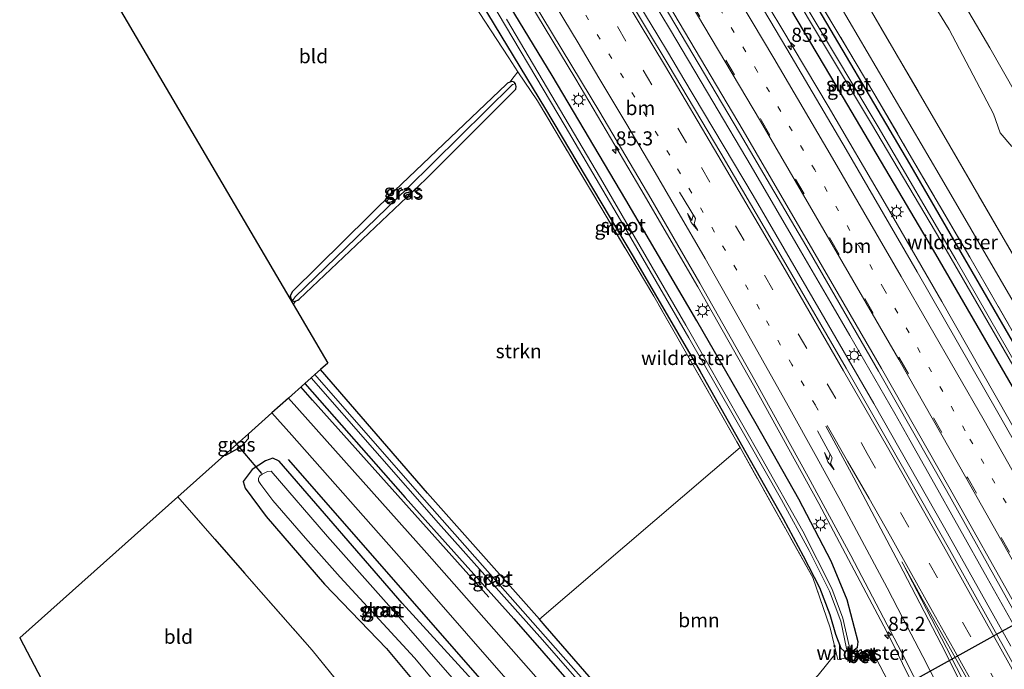
# Model space of a CAD drawing. Units: metres. Extents: x 182431 to 190007, y 409396 to 412501.
# Drawn here: x 189261 to 189435, y 412033 to 412148 of the extents above; entities that cross this region are included whole.
import ezdxf
from ezdxf.enums import TextEntityAlignment as Align

# ---------------------------------------------------------------- set-up
doc = ezdxf.new("R2010")
doc.units = ezdxf.units.M
for name, pattern in [('IE-TERREINAFSCHEIDING', [10, 8, -2]), ('VW-1-3_STREEP', [4, 1, -3]), ('VW-3-9_STREEP', [12, 3, -9])]:
    doc.linetypes.add(name, pattern=pattern)
doc.layers.get('0').update_dxf_attribs({"lineweight": 25})
for name, color, linetype, lineweight in [('B-ME-AM-KILOMETR-S-B1', 7, 'Continuous', 18), ('B-ME-BV-GELEIDECONSTRUCTIE-GELEIDERAIL-L-B1', 213, 'BV-GELEIDERAIL', 18), ('B-ME-GR-BOMENRIJ-L-B1', 10, 'Continuous', 25), ('B-ME-GR-BOOM-GV-B6', 93, 'Continuous', 18), ('B-ME-GR-STRUIKEN-GV-B6', 93, 'Continuous', 18), ('B-ME-GW-INSTEEKWATERGANG-L-B1', 10, 'Continuous', 25), ('B-ME-GW-KRUINLIJN-L-B1', 93, 'Continuous', 18), ('B-ME-GW-TEENLIJN-L-B1', 93, 'Continuous', 18), ('B-ME-GW-WATERGANG-GREPPEL-L-B1', 10, 'Continuous', 25), ('B-ME-IE-GRASLAND-GV-B6', 93, 'Continuous', 18), ('B-ME-IE-GRONDWERKLIJN-GROND_INGERICHT-GV-B6', 253, 'Continuous', 18), ('B-ME-IE-HULPGEOMETRIE-L-B1', 53, 'Continuous', 18), ('B-ME-IE-MEUBILAIR_WEGMEUBILAIR-LICHTMAST-S-B1', 8, 'Continuous', 18), ('B-ME-IE-TERREINAFSCHEIDING-RASTERHEKWERK-L-B1', 8, 'IE-TERREINAFSCHEIDING', 18), ('B-ME-KG-KADASTRAAL-OPNAMEDTMGRENS-L-B1', 10, 'Continuous', 25), ('B-ME-KW-DUIKER-L-B1', 10, 'Continuous', 25), ('B-ME-OG-WATER-GV-B6', 153, 'Continuous', 18), ('B-ME-VH-VERH_SOORT-BETON-OVERIG-GV-B6', 8, 'IE-TERREINAFSCHEIDING-NATUURLIJK-HOUTWAL', 18), ('B-ME-VH-VERH_SOORT-BITUMEN-GV-B6', 8, 'IE-TERREINAFSCHEIDING-NATUURLIJK-HOUTWAL', 18), ('B-ME-VW-MARKERING-13STREEP-045-L-B1', 255, 'VW-1-3_STREEP', 18), ('B-ME-VW-MARKERING-39STREEP-015-L-B1', 255, 'VW-3-9_STREEP', 18), ('B-ME-VW-MARKERING-PIJLRE750-S-B1', 7, 'Continuous', 18), ('B-ME-VW-MARKERING-STREEP-015-L-B1', 7, 'Continuous', 18), ('B-ME-VW-MARKERING-VLAKMARK-GV-B6', 7, 'Continuous', 18)]:
    doc.layers.add(name, color=color, linetype=linetype, lineweight=lineweight)
doc.styles.add('NLCS-ISO', font='NLCS-ISO.TTF')
doc.linetypes.add('BV-GELEIDERAIL', pattern='A,10,-3,[108,NLCS.SHX,S=1,R=0,X=0,Y=0],-3', length=16)
doc.linetypes.add('IE-TERREINAFSCHEIDING-NATUURLIJK-HOUTWAL', pattern='A,7,-1.5,[67,NLCS.SHX,S=0.75,R=45,X=0,Y=0],-1.5,7,-1.5,[70,NLCS.SHX,S=0.75,R=0,X=0,Y=0],-1.5', length=20)

# ---------------------------------------------------------------- blocks, each defined once
blk = doc.blocks.new('hecto')
for p, q in [((0, 0.625), (-0.625, 0)), ((0, -0.625), (0, 0.625)), ((-0.625, 0), (0.625, 0)), ((0.625, 0), (0, -0.625))]:
    blk.add_line(p, q)
blk = doc.blocks.new('lantaarnpaal')
for p, q in [((-0.75, 0), (-1.25, 0)), ((-0.88, 0.88), (-0.53, 0.53)), ((0, 0.75), (0, 1.25)), ((0.53, 0.53), (0.88, 0.88)), ((0.75, 0), (1.25, 0)), ((-0.53, -0.53), (-0.88, -0.88)), ((0, -0.75), (0, -1.25)), ((0.53, -0.53), (0.88, -0.88))]:
    blk.add_line(p, q)
blk.add_circle((0, 0), 0.75)
blk = doc.blocks.new('pijlr')
for p, q in [((0, 0, 0.1), (5.45, 0, 0.1)), ((5.45, -0.75, 0.1), (4.7, 0, 0.1)), ((6.2, -0.75, 0.1), (5.45, 0, 0.1)), ((4, -0.75, 0.1), (5.45, -0.75, 0.1)), ((5.7, -1.05, 0.1), (4, -0.75, 0.1)), ((7.5, -0.75, 0.1), (5.7, -1.05, 0.1)), ((7.5, -0.75, 0.1), (6.2, -0.75, 0.1))]:
    blk.add_line(p, q)

msp = doc.modelspace()

# ---------------------------------------------------------------- linework, layer by layer
at = {"layer": 'B-ME-BV-GELEIDECONSTRUCTIE-GELEIDERAIL-L-B1'}
for p, q in [((189364.56, 412159.99, 12.73), (189373.53, 412145.1, 12.74)), ((189368.4, 412158.31, 12.83), (189375.92, 412145.78, 12.84)), ((189373.53, 412145.1, 12.74), (189375.57, 412141.72, 12.75)), ((189375.92, 412145.78, 12.84), (189377.99, 412142.31, 12.84)), ((189390.23, 412121.65, 12.86), (189398.98, 412106.68, 12.85)), ((189398.98, 412106.68, 12.85), (189404.33, 412097.46, 12.86)), ((189402.64, 412095.78, 12.81), (189411.93, 412079.62, 12.83)), ((189415.66, 412077.83, 12.87), (189418.31, 412073.16, 12.88)), ((189418.31, 412073.16, 12.88), (189422.25, 412066.22, 12.89)), ((189422.25, 412066.22, 12.89), (189432.02, 412048.77, 12.9)), ((189432.02, 412048.77, 12.9), (189439.83, 412034.79, 12.89)), ((189413.7, 412040.19, 12.52), (189415.32, 412037.12, 12.52))]:
    msp.add_line(p, q, dxfattribs=at)
for points in [[(189372.37, 412184.67, 12.5), (189375.03, 412180.33, 12.5), (189385.35, 412163.25, 12.52), (189395.65, 412146.07, 12.52), (189403.84, 412132.3, 12.52), (189413.95, 412115.04, 12.52), (189423.97, 412097.71, 12.54), (189435.89, 412076.87, 12.55), (189445.72, 412059.43, 12.56), (189457.43, 412038.47, 12.56), (189467.2, 412021.02, 12.59), (189477.05, 412003.59, 12.59), (189484.99, 411989.69, 12.58)], [(189331.75, 412182.32, 12.49), (189337.61, 412172.52, 12.49), (189348.15, 412155.39, 12.49), (189359.17, 412137.1, 12.48), (189370.68, 412117.59, 12.48), (189380.79, 412100.32, 12.5), (189390.64, 412082.9, 12.52), (189402.22, 412061.93, 12.55), (189413.7, 412040.19, 12.52)], [(189375.57, 412141.72, 12.75), (189378.29, 412137.12, 12.76), (189390.55, 412116.5, 12.81), (189402.64, 412095.78, 12.81)], [(189377.99, 412142.31, 12.84), (189383.43, 412133.12, 12.84), (189390.23, 412121.65, 12.86)], [(189404.33, 412097.46, 12.86), (189407.69, 412091.68, 12.87), (189415.66, 412077.83, 12.87)], [(189411.93, 412079.62, 12.83), (189424.46, 412057.61, 12.83), (189436.19, 412036.66, 12.84)], [(189415.32, 412037.12, 12.52), (189417.01, 412033.55, 12.49), (189418.81, 412029.96, 12.35), (189420.67, 412026.43, 12.21), (189422.43, 412022.83, 12.02), (189424.2, 412019.28, 11.82), (189425.38, 412016.87, 11.67), (189426.28, 412015.05, 11.56)]]:
    msp.add_polyline3d(points, dxfattribs=at)
at = {"layer": 'B-ME-GR-BOMENRIJ-L-B1'}
msp.add_line((189308.2, 412069.73, 11.44), (189344.72, 412027.98, 11.2), dxfattribs=at)
msp.add_polyline3d([(189343.75, 412045.3, 11.36), (189312.54, 412080.2, 11.4), (189310.47, 412082.56, 11.4)], dxfattribs=at)
at = {"layer": 'B-ME-GR-BOOM-GV-B6'}
for points in [[(189497.46, 412027.34, 11.32), (189472.5, 412053.91, 11.25), (189463.17, 412063.84, 11.19), (189458.42, 412066.93, 11.23), (189455.15, 412068.52, 11.25), (189451.68, 412072.98, 11.25), (189439.96, 412092.01, 11.26), (189423.5, 412120.21, 11.19), (189405.97, 412150.09, 11.16), (189390.29, 412176.8, 11.19), (189378.7, 412196.05, 11.21), (189369.29, 412211.22, 11.24), (189373.29, 412213.75, 11.24)], [(189373.29, 412213.75, 11.24), (189379.21, 412204.85, 11.29), (189387.69, 412190.16, 11.29), (189397.57, 412172.95, 11.32), (189410.73, 412150.52, 11.31), (189425.4, 412125.28, 11.28), (189440.39, 412099.43, 11.28), (189447.44, 412087.4, 11.25), (189459.19, 412074.78, 11.25), (189475.75, 412057.52, 11.35), (189491.56, 412040.8, 11.4), (189513.94, 412017.32, 11.42)], [(189405.3, 412035.43, 11.03), (189402.09, 412031.49, 11.12), (189397.4, 412026.72, 11.1), (189385.22, 412015.45, 11.07), (189380.5, 412012.38, 11.15), (189377.3, 412012.79, 11.01), (189377.15, 412013.25, 11.01), (189353.76, 412040.22, 11.12), (189352.7, 412041.41, 11.13), (189388.27, 412071.81, 11.13), (189401.12, 412048.82, 11.03), (189404.24, 412039.86, 11.02), (189405.3, 412035.43, 11.03)]]:
    msp.add_polyline3d(points, dxfattribs=at)
at = {"layer": 'B-ME-GR-STRUIKEN-GV-B6'}
msp.add_polyline3d([(189388.27, 412071.81, 11.13), (189352.7, 412041.41, 11.13), (189332.89, 412063.77, 11.18), (189313.93, 412085.66, 11.17), (189315.21, 412086.79, 11.2), (189309.1, 412097.2, 10.97), (189309.64, 412097.79, 10.97), (189309.89, 412097.92, 10.97), (189310.16, 412098.1, 10.97), (189332.57, 412119.4, 10.97), (189348.52, 412135.32, 10.97), (189348.59, 412135.82, 10.97), (189348.46, 412136.27, 10.96), (189348.22, 412136.59, 10.96), (189347.96, 412136.67, 10.94), (189347.48, 412136.58, 10.93), (189348.26, 412137.57, 11.09), (189348.91, 412138.4, 11.08), (189352.36, 412133.24, 11.12), (189372.99, 412098.65, 11.05), (189387.68, 412072.86, 11.13), (189388.27, 412071.81, 11.13)], dxfattribs=at)
at = {"layer": 'B-ME-GW-INSTEEKWATERGANG-L-B1'}
for points in [[(189361.83, 412207.69, 11.42), (189374.98, 412186.38, 11.44), (189391.38, 412159.32, 11.42), (189406.51, 412133.76, 11.41), (189422.87, 412106.1, 11.36), (189438.81, 412078.57, 11.36), (189448.82, 412061.59, 11.4), (189449.67, 412061.2, 11.4), (189450.74, 412061.39, 11.38), (189452.01, 412062.12, 11.32), (189452.29, 412063.24, 11.27), (189451.91, 412064.21, 11.23), (189442.98, 412079.44, 11.22), (189418.35, 412122.07, 11.23), (189399.4, 412154.27, 11.15), (189384.88, 412178.73, 11.23), (189370.9, 412201.7, 11.32), (189365.5, 412209.84, 11.43)], [(189340.16, 412154.35, 11.16), (189353.79, 412131.79, 11.13), (189369.29, 412105.68, 11.04), (189381.21, 412085.29, 11.12), (189389.29, 412070.96, 11.14), (189395.88, 412059.28, 11.14), (189399.46, 412052.64, 11.16), (189402.31, 412047.05, 11.16), (189404.17, 412042.25, 11.14), (189405.15, 412038.75, 11.11), (189406.1, 412036.28, 11.11), (189406.64, 412035.82, 11.11), (189407.04, 412035.72, 11.11), (189408.39, 412035.92, 11.17), (189409.08, 412036.47, 11.33), (189409.17, 412037.39, 11.41), (189407.24, 412044.86, 11.38), (189404.41, 412051.69, 11.33), (189398.69, 412062.66, 11.35), (189391.12, 412076, 11.34), (189380.57, 412094.3, 11.4), (189368, 412115.69, 11.38), (189355, 412137.76, 11.33), (189341.75, 412159.55, 11.34)], [(189308.96, 412099.45, 10.98), (189308.55, 412098.68, 10.98), (189308.74, 412098.12, 10.98), (189308.95, 412097.84, 10.98), (189309.26, 412097.7, 10.98), (189309.64, 412097.79, 10.97), (189309.89, 412097.92, 10.97), (189310.16, 412098.1, 10.97), (189332.57, 412119.4, 10.97), (189348.52, 412135.32, 10.97), (189348.59, 412135.82, 10.97), (189348.46, 412136.27, 10.96), (189348.22, 412136.59, 10.96), (189347.96, 412136.67, 10.94), (189347.48, 412136.58, 10.93), (189347.08, 412136.39, 10.93), (189346.82, 412136.16, 10.94), (189327.08, 412117.39, 10.94), (189308.96, 412099.45, 10.98)], [(189311.14, 412083.16, 11.4), (189328.93, 412062.99, 11.44), (189348.16, 412041.45, 11.38), (189364.12, 412023.25, 11.3), (189374.38, 412011.64, 11.42), (189375.92, 412011.16, 11.33), (189377.08, 412011.78, 11.15), (189377.3, 412012.79, 11.01), (189377.15, 412013.25, 11.01), (189353.76, 412040.22, 11.12), (189352.7, 412041.41, 11.13), (189332.89, 412063.77, 11.18), (189313.93, 412085.66, 11.17)], [(189296.92, 412070.47, 11.34), (189297.15, 412070.46, 11.36), (189299.82, 412071.94, 11.42), (189301.16, 412073.43, 11.37), (189301.16, 412074.25, 11.37)], [(189340.2, 412018.13, 10.69), (189342.54, 412016.3, 10.69), (189344.25, 412016.71, 10.67), (189345.79, 412017.55, 10.49), (189348.18, 412019.36, 10.74), (189348.65, 412020.78, 11.06), (189342.04, 412029.31, 11.12), (189328.38, 412044.26, 11.11), (189306.61, 412069.43, 11.44), (189305.5, 412069.93, 11.42), (189304.19, 412069.48, 11.21), (189301.85, 412067.93, 11.19), (189300.22, 412065.83, 11.05), (189300.58, 412064.61, 11), (189304.3, 412059.61, 10.96), (189314.67, 412047.6, 10.74), (189325.61, 412036.25, 10.62), (189332.99, 412027.37, 10.65), (189340.2, 412018.13, 10.69)]]:
    msp.add_polyline3d(points, dxfattribs=at)
at = {"layer": 'B-ME-GW-KRUINLIJN-L-B1'}
msp.add_polyline3d([(189437.08, 412134.57, 12.87), (189432.48, 412142.65, 12.92), (189426.4, 412153.04, 12.92)], dxfattribs=at)
at = {"layer": 'B-ME-GW-TEENLIJN-L-B1'}
msp.add_polyline3d([(189423.26, 412149.15, 11.41), (189425.3, 412145.91, 11.42), (189433.12, 412130.97, 11.42), (189434.33, 412127.61, 11.41), (189436.39, 412125.14, 11.42)], dxfattribs=at)
at = {"layer": 'B-ME-GW-WATERGANG-GREPPEL-L-B1'}
msp.add_polyline3d([(189347.93, 412136.14, 10.65), (189329.26, 412117.75, 10.52), (189309.42, 412098.51, 10.53)], dxfattribs=at)
at = {"layer": 'B-ME-IE-GRASLAND-GV-B6'}
for points in [[(189467.82, 412031.74, 11.28), (189460.3, 412041.91, 11.37), (189453.42, 412051.73, 11.48), (189450.75, 412055.76, 11.54), (189451.04, 412055.95, 11.55), (189450.52, 412056.8, 11.54), (189450.24, 412056.63, 11.57), (189450.29, 412056.55, 11.57), (189450.25, 412056.52, 11.56), (189448.72, 412058.85, 11.44), (189453.74, 412062.33, 11.42), (189443.68, 412079.98, 11.27), (189437.59, 412090.57, 11.26), (189428.95, 412105.53, 11.31), (189418.64, 412123.18, 11.21), (189412.15, 412134.31, 11.25), (189407.33, 412142.37, 11.27), (189400.98, 412153.05, 11.24), (189394.37, 412164.2, 11.23), (189384.83, 412180.1, 11.35), (189373.94, 412198.01, 11.4), (189362.21, 412216.24, 11.32), (189369.29, 412211.22, 11.24)], [(189442.98, 412079.44, 11.22), (189418.35, 412122.07, 11.23), (189399.4, 412154.27, 11.15), (189384.88, 412178.73, 11.23), (189370.9, 412201.7, 11.32), (189365.5, 412209.84, 11.43), (189362.21, 412216.24, 11.32), (189373.94, 412198.01, 11.4), (189384.83, 412180.1, 11.35), (189394.37, 412164.2, 11.23), (189400.98, 412153.05, 11.24), (189407.33, 412142.37, 11.27), (189412.15, 412134.31, 11.25), (189418.64, 412123.18, 11.21), (189428.95, 412105.53, 11.31), (189437.59, 412090.57, 11.26)], [(189369.29, 412211.22, 11.24), (189378.7, 412196.05, 11.21), (189390.29, 412176.8, 11.19), (189405.97, 412150.09, 11.16), (189423.5, 412120.21, 11.19), (189439.96, 412092.01, 11.26), (189451.68, 412072.98, 11.25), (189455.15, 412068.52, 11.25), (189458.42, 412066.93, 11.23), (189463.17, 412063.84, 11.19), (189472.5, 412053.91, 11.25), (189497.46, 412027.34, 11.32)], [(189437.93, 412085.18, 10.25), (189426.48, 412105.13, 10.29), (189412.73, 412128.62, 10.3), (189396.71, 412155.48, 10.27), (189387.05, 412171.63, 10.26), (189373.02, 412194.67, 10.3), (189363.82, 412208.87, 10.49), (189365.5, 412209.84, 11.43)], [(189365.5, 412209.84, 11.43), (189370.9, 412201.7, 11.32), (189384.88, 412178.73, 11.23), (189399.4, 412154.27, 11.15), (189418.35, 412122.07, 11.23), (189442.98, 412079.44, 11.22)], [(189438.81, 412078.57, 11.36), (189422.87, 412106.1, 11.36), (189406.51, 412133.76, 11.41), (189391.38, 412159.32, 11.42), (189374.98, 412186.38, 11.44), (189361.83, 412207.69, 11.42), (189363.3, 412208.58, 10.47), (189371.42, 412195.94, 10.31), (189380.3, 412181.43, 10.3), (189390.14, 412165.12, 10.27), (189400.38, 412147.81, 10.29), (189411.54, 412129.18, 10.3), (189424.74, 412106.87, 10.33), (189436.58, 412086.41, 10.39)], [(189446.67, 412055.51, 11.88), (189433.92, 412078.05, 11.85), (189419.64, 412102.96, 11.84), (189407.07, 412124.66, 11.83), (189396.54, 412142.48, 11.83), (189387.17, 412158.34, 11.82), (189372.33, 412182.96, 11.81), (189362.84, 412198.58, 11.78), (189361.83, 412207.69, 11.42), (189374.98, 412186.38, 11.44), (189391.38, 412159.32, 11.42), (189406.51, 412133.76, 11.41), (189422.87, 412106.1, 11.36), (189438.81, 412078.57, 11.36)], [(189449.08, 412010.87, 12.2), (189436.42, 412033.9, 12.2), (189425.34, 412053.74, 12.19), (189414.87, 412072.23, 12.18), (189407.07, 412085.86, 12.18), (189396.37, 412104.32, 12.16), (189384.87, 412123.98, 12.17), (189375.51, 412139.69, 12.17), (189364, 412158.88, 12.16), (189352.46, 412177.9, 12.17), (189342.76, 412193.73, 12.12), (189351.9, 412187.87, 12.16)], [(189351.9, 412187.87, 12.16), (189363.04, 412169.53, 12.17), (189375.77, 412148.47, 12.19), (189388.17, 412127.59, 12.21), (189400.48, 412106.59, 12.22), (189412.75, 412085.37, 12.22), (189424.81, 412064.24, 12.26), (189436.59, 412043.2, 12.25), (189447.7, 412023.05, 12.25)], [(189332.9, 412181.61, 11.73), (189343.29, 412164.61, 11.74), (189353.33, 412147.96, 11.74), (189363.4, 412131.25, 11.76), (189372.42, 412115.95, 11.77), (189381.15, 412100.94, 11.77), (189390.84, 412083.81, 11.78), (189400.33, 412066.63, 11.8), (189407.88, 412052.68, 11.79), (189416.84, 412035.56, 11.76), (189425.49, 412018.57, 11.76)], [(189416.71, 412026.13, 11.45), (189411.9, 412035.36, 11.4), (189410.35, 412035.14, 11.4), (189410.31, 412035.37, 11.34), (189409.86, 412035.31, 11.33), (189409.3, 412035.21, 11.27), (189409.33, 412034.96, 11.31), (189405.57, 412034.27, 11.03), (189405.3, 412035.43, 11.03), (189404.24, 412039.86, 11.02), (189401.12, 412048.82, 11.03), (189388.27, 412071.81, 11.13), (189387.68, 412072.86, 11.13), (189372.99, 412098.65, 11.05), (189352.36, 412133.24, 11.12), (189348.91, 412138.4, 11.08), (189347.27, 412140.85, 11.05), (189335.92, 412158.35, 11.05)], [(189341.75, 412159.55, 11.34), (189355, 412137.76, 11.33), (189368, 412115.69, 11.38), (189380.57, 412094.3, 11.4), (189391.12, 412076, 11.34), (189398.69, 412062.66, 11.35), (189404.41, 412051.69, 11.33), (189407.24, 412044.86, 11.38), (189409.17, 412037.39, 11.41), (189409.08, 412036.47, 11.33), (189408.39, 412035.92, 11.17), (189407.04, 412035.72, 11.11), (189406.64, 412035.82, 11.11), (189406.1, 412036.28, 11.11), (189405.15, 412038.75, 11.11), (189404.17, 412042.25, 11.14), (189402.31, 412047.05, 11.16), (189399.46, 412052.64, 11.16), (189395.88, 412059.28, 11.14), (189389.29, 412070.96, 11.14), (189381.21, 412085.29, 11.12), (189369.29, 412105.68, 11.04), (189353.79, 412131.79, 11.13), (189340.16, 412154.35, 11.16)], [(189340.16, 412154.35, 11.16), (189353.79, 412131.79, 11.13), (189369.29, 412105.68, 11.04), (189381.21, 412085.29, 11.12), (189389.29, 412070.96, 11.14), (189395.88, 412059.28, 11.14), (189399.46, 412052.64, 11.16), (189402.31, 412047.05, 11.16), (189404.17, 412042.25, 11.14), (189405.15, 412038.75, 11.11), (189406.1, 412036.28, 11.11), (189406.64, 412035.82, 11.11), (189407.04, 412035.72, 11.11), (189408.39, 412035.92, 11.17), (189409.08, 412036.47, 11.33), (189409.17, 412037.39, 11.41), (189407.24, 412044.86, 11.38), (189404.41, 412051.69, 11.33), (189398.69, 412062.66, 11.35), (189391.12, 412076, 11.34), (189380.57, 412094.3, 11.4), (189368, 412115.69, 11.38), (189355, 412137.76, 11.33), (189341.75, 412159.55, 11.34)], [(189342.83, 412153.16, 10.4), (189357.3, 412128.77, 10.36), (189368.27, 412110.09, 10.37), (189379.2, 412091.24, 10.4), (189389.6, 412073.12, 10.42), (189395.61, 412062.55, 10.48), (189400.47, 412053.59, 10.42), (189404.1, 412046.35, 10.41), (189406.1, 412041.07, 10.41), (189407.08, 412036.23, 10.41), (189407.25, 412036.11, 10.41), (189407.39, 412036.13, 10.41), (189407.51, 412036.21, 10.41), (189407.59, 412036.32, 10.41), (189407.6, 412036.68, 10.41), (189406.47, 412041.57, 10.41), (189404.5, 412046.85, 10.39), (189399.4, 412057.01, 10.38), (189392.11, 412069.9, 10.37), (189378.66, 412093.5, 10.41), (189363.54, 412119.54, 10.39), (189346.86, 412147.7, 10.34)], [(189347.48, 412136.58, 10.93), (189347.96, 412136.67, 10.94), (189348.22, 412136.59, 10.96), (189348.46, 412136.27, 10.96), (189347.93, 412136.14, 10.65), (189329.26, 412117.75, 10.52), (189309.42, 412098.51, 10.53), (189308.95, 412097.84, 10.98), (189308.74, 412098.12, 10.98), (189308.55, 412098.68, 10.98), (189308.96, 412099.45, 10.98), (189327.08, 412117.39, 10.94), (189346.82, 412136.16, 10.94), (189347.08, 412136.39, 10.93), (189347.48, 412136.58, 10.93)], [(189309.64, 412097.79, 10.97), (189309.26, 412097.7, 10.98), (189308.95, 412097.84, 10.98), (189309.42, 412098.51, 10.53), (189329.26, 412117.75, 10.52), (189347.93, 412136.14, 10.65), (189348.46, 412136.27, 10.96), (189348.59, 412135.82, 10.97), (189348.52, 412135.32, 10.97), (189332.57, 412119.4, 10.97), (189310.16, 412098.1, 10.97), (189309.89, 412097.92, 10.97), (189309.64, 412097.79, 10.97)], [(189375.46, 412013.75, 10.18), (189354.7, 412037.31, 10.18), (189331.48, 412063.54, 10.18), (189312.93, 412084.76, 10.18), (189313.93, 412085.66, 11.17)], [(189313.93, 412085.66, 11.17), (189332.89, 412063.77, 11.18), (189352.7, 412041.41, 11.13), (189353.76, 412040.22, 11.12), (189377.15, 412013.25, 11.01)], [(189364.12, 412023.25, 11.3), (189348.16, 412041.45, 11.38), (189328.93, 412062.99, 11.44), (189311.14, 412083.16, 11.4), (189312.28, 412084.18, 10.18), (189334.85, 412058.42, 10.18), (189353.24, 412037.77, 10.18), (189375.12, 412012.74, 10.18)], [(189364.14, 412017.52, 11.51), (189350.79, 412032.66, 11.47), (189332.78, 412053.14, 11.51), (189308.27, 412080.59, 11.54), (189311.14, 412083.16, 11.4), (189328.93, 412062.99, 11.44), (189348.16, 412041.45, 11.38), (189364.12, 412023.25, 11.3)], [(189318.83, 412028.09, 10.7), (189312.46, 412035.94, 10.82), (189302.53, 412047.22, 10.84), (189288.68, 412063.12, 11.11), (189296.92, 412070.47, 11.34), (189297.15, 412070.46, 11.36), (189299.82, 412071.94, 11.42), (189301.16, 412073.43, 11.37), (189301.16, 412074.25, 11.37), (189305.33, 412077.98, 11.56)], [(189305.33, 412077.98, 11.56), (189308.87, 412074.02, 11.58), (189328.3, 412052.02, 11.58), (189351.32, 412025.73, 11.49)], [(189299.82, 412071.94, 11.42), (189297.15, 412070.46, 11.36), (189296.92, 412070.47, 11.34), (189301.16, 412074.25, 11.37), (189301.16, 412073.43, 11.37), (189299.82, 412071.94, 11.42)], [(189342.04, 412029.31, 11.12), (189328.38, 412044.26, 11.11), (189306.61, 412069.43, 11.44), (189305.5, 412069.93, 11.42), (189304.19, 412069.48, 11.21), (189301.85, 412067.93, 11.19), (189300.22, 412065.83, 11.05), (189300.58, 412064.61, 11), (189304.3, 412059.61, 10.96), (189314.67, 412047.6, 10.74), (189325.61, 412036.25, 10.62), (189332.99, 412027.37, 10.65)], [(189348.18, 412019.36, 10.74), (189345.79, 412017.55, 10.49), (189344.25, 412016.71, 10.67), (189342.54, 412016.3, 10.69), (189340.2, 412018.13, 10.69), (189332.99, 412027.37, 10.65), (189325.61, 412036.25, 10.62), (189314.67, 412047.6, 10.74), (189304.3, 412059.61, 10.96), (189300.58, 412064.61, 11), (189300.22, 412065.83, 11.05), (189301.85, 412067.93, 11.19), (189304.19, 412069.48, 11.21), (189305.5, 412069.93, 11.42), (189306.61, 412069.43, 11.44), (189328.38, 412044.26, 11.11), (189342.04, 412029.31, 11.12), (189348.65, 412020.78, 11.06), (189348.18, 412019.36, 10.74)], [(189338.11, 412030.05, 9.94), (189327.45, 412042.23, 9.94), (189315.15, 412056.08, 9.94), (189305.17, 412067.62, 9.94), (189304.57, 412067.59, 9.94), (189303.61, 412067.13, 9.94), (189303.19, 412066.82, 9.94), (189302.98, 412066.42, 9.94), (189302.95, 412065.95, 9.94), (189303.14, 412065.61, 9.94), (189303.36, 412065.25, 9.94), (189305.48, 412062.46, 9.94), (189311.3, 412055.79, 9.94), (189317.39, 412048.85, 9.94), (189330.6, 412034.59, 9.94)], [(189330.6, 412034.59, 9.94), (189336.6, 412027.36, 9.94)], [(189402.09, 412031.49, 11.12), (189405.3, 412035.43, 11.03), (189405.57, 412034.27, 11.03), (189409.33, 412034.96, 11.31), (189409.41, 412034.62, 11.3), (189410.4, 412034.72, 11.34), (189410.35, 412035.14, 11.4), (189411.9, 412035.36, 11.4), (189416.71, 412026.13, 11.45)]]:
    msp.add_polyline3d(points, dxfattribs=at)
at = {"layer": 'B-ME-IE-GRONDWERKLIJN-GROND_INGERICHT-GV-B6'}
for points in [[(189348.91, 412138.4, 11.08), (189348.26, 412137.57, 11.09), (189347.48, 412136.58, 10.93), (189347.08, 412136.39, 10.93), (189346.82, 412136.16, 10.94), (189327.08, 412117.39, 10.94), (189308.96, 412099.45, 10.98), (189308.55, 412098.68, 10.98), (189308.74, 412098.12, 10.98), (189308.95, 412097.84, 10.98), (189309.26, 412097.7, 10.98), (189309.64, 412097.79, 10.97), (189309.1, 412097.2, 10.97), (189276.15, 412153.33, 10.9), (189321.71, 412182.25, 11.04), (189335.92, 412158.35, 11.05), (189347.27, 412140.85, 11.05), (189348.91, 412138.4, 11.08)], [(189426.4, 412153.04, 12.92), (189432.48, 412142.65, 12.92), (189437.08, 412134.57, 12.87)], [(189437.08, 412134.57, 12.87), (189432.48, 412142.65, 12.92), (189426.4, 412153.04, 12.92)], [(189440.39, 412099.43, 11.28), (189425.4, 412125.28, 11.28), (189410.73, 412150.52, 11.31)], [(189436.39, 412125.14, 11.42), (189434.33, 412127.61, 11.41), (189433.12, 412130.97, 11.42), (189425.3, 412145.91, 11.42), (189423.26, 412149.15, 11.41)], [(189423.26, 412149.15, 11.41), (189425.3, 412145.91, 11.42), (189433.12, 412130.97, 11.42), (189434.33, 412127.61, 11.41), (189436.39, 412125.14, 11.42)], [(189288.68, 412063.12, 11.11), (189302.53, 412047.22, 10.84), (189312.46, 412035.94, 10.82), (189318.83, 412028.09, 10.7), (189302.72, 412026.2, 10.71), (189279.12, 412023.45, 10.72), (189268.92, 412022.36, 10.72), (189260.65, 412038.09, 10.99), (189288.68, 412063.12, 11.11)]]:
    msp.add_polyline3d(points, dxfattribs=at)
at = {"layer": 'B-ME-IE-HULPGEOMETRIE-L-B1'}
for p, q in [((189347.93, 412136.14, 10.65), (189348.46, 412136.27, 10.96)), ((189309.42, 412098.51, 10.53), (189308.95, 412097.84, 10.98))]:
    msp.add_line(p, q, dxfattribs=at)
at = {"layer": 'B-ME-IE-TERREINAFSCHEIDING-RASTERHEKWERK-L-B1'}
for points in [[(189362.21, 412216.24, 11.32), (189373.94, 412198.01, 11.4), (189384.83, 412180.1, 11.35), (189394.37, 412164.2, 11.23), (189400.98, 412153.05, 11.24), (189407.33, 412142.37, 11.27), (189412.15, 412134.31, 11.25), (189418.64, 412123.18, 11.21), (189428.95, 412105.53, 11.31), (189437.59, 412090.57, 11.26), (189443.68, 412079.98, 11.27), (189453.74, 412062.33, 11.42), (189448.72, 412058.85, 11.44), (189450.25, 412056.52, 11.56), (189450.42, 412056.26, 11.55), (189450.44, 412056.23, 11.55), (189450.51, 412056.12, 11.55), (189450.69, 412055.85, 11.54), (189450.75, 412055.76, 11.54), (189453.42, 412051.73, 11.48), (189460.3, 412041.91, 11.37), (189467.82, 412031.74, 11.28)], [(189373.29, 412213.75, 11.24), (189379.21, 412204.85, 11.29), (189387.69, 412190.16, 11.29), (189397.57, 412172.95, 11.32), (189410.73, 412150.52, 11.31), (189425.4, 412125.28, 11.28), (189440.39, 412099.43, 11.28), (189447.44, 412087.4, 11.25), (189459.19, 412074.78, 11.25), (189475.75, 412057.52, 11.35), (189491.56, 412040.8, 11.4), (189513.94, 412017.32, 11.42), (189527.73, 412002.79, 11.4), (189539.65, 411990.18, 11.48), (189527.05, 411976.65, 11.55)], [(189348.91, 412138.4, 11.08), (189347.27, 412140.85, 11.05), (189335.92, 412158.35, 11.05), (189321.71, 412182.25, 11.04)], [(189405.3, 412035.43, 11.03), (189404.24, 412039.86, 11.02), (189401.12, 412048.82, 11.03), (189388.27, 412071.81, 11.13), (189387.68, 412072.86, 11.13), (189372.99, 412098.65, 11.05), (189352.36, 412133.24, 11.12), (189348.91, 412138.4, 11.08)], [(189288.68, 412063.12, 11.11), (189302.53, 412047.22, 10.84), (189312.46, 412035.94, 10.82), (189318.83, 412028.09, 10.7)], [(189443.76, 411959.14, 11.23), (189442.2, 411962.62, 11.26), (189433.85, 411980.68, 11.16), (189426.52, 411995.86, 11.17), (189422.03, 412003.47, 11.28), (189416.08, 412010.19, 11.19), (189409.45, 412015.41, 11.23), (189416.71, 412026.13, 11.45), (189411.9, 412035.36, 11.4), (189410.35, 412035.14, 11.4), (189409.88, 412035.11, 11.31), (189409.33, 412034.96, 11.31), (189405.57, 412034.27, 11.03), (189405.3, 412035.43, 11.03)], [(189409.88, 412035.11, 11.31), (189409.86, 412035.31, 11.33), (189409.76, 412035.8, 11.32)]]:
    msp.add_polyline3d(points, dxfattribs=at)
at = {"layer": 'B-ME-KG-KADASTRAAL-OPNAMEDTMGRENS-L-B1'}
msp.add_polyline3d([(189276.15, 412153.33, 10.9), (189309.1, 412097.2, 10.97), (189315.21, 412086.79, 11.2), (189313.93, 412085.66, 11.17), (189312.93, 412084.76, 10.18), (189312.28, 412084.18, 10.18), (189311.14, 412083.16, 11.4), (189308.27, 412080.59, 11.54), (189305.33, 412077.98, 11.56), (189301.16, 412074.25, 11.37), (189296.92, 412070.47, 11.34), (189288.68, 412063.12, 11.11), (189260.65, 412038.09, 10.99), (189268.92, 412022.36, 10.72)], dxfattribs=at)
at = {"layer": 'B-ME-KW-DUIKER-L-B1'}
for p, q in [((189303.54, 412067.23, 10.35), (189298.52, 412073.14, 10.37)), ((189413.41, 412027.5, 10.68), (189455.69, 412051.01, 10.68))]:
    msp.add_line(p, q, dxfattribs=at)
at = {"layer": 'B-ME-OG-WATER-GV-B6'}
for points in [[(189450.31, 412062.82, 10.32), (189450.17, 412062.79, 10.32), (189449.98, 412062.93, 10.33), (189444.27, 412072.71, 10.36), (189436.58, 412086.41, 10.39), (189424.74, 412106.87, 10.33), (189411.54, 412129.18, 10.3), (189400.38, 412147.81, 10.29), (189390.14, 412165.12, 10.27), (189380.3, 412181.43, 10.3), (189371.42, 412195.94, 10.31), (189363.3, 412208.58, 10.47), (189363.82, 412208.87, 10.49), (189373.02, 412194.67, 10.3), (189387.05, 412171.63, 10.26), (189396.71, 412155.48, 10.27), (189412.73, 412128.62, 10.3), (189426.48, 412105.13, 10.29), (189437.93, 412085.18, 10.25), (189450.34, 412063.41, 10.32), (189450.46, 412063.04, 10.32), (189450.31, 412062.82, 10.32)], [(189407.39, 412036.13, 10.41), (189407.25, 412036.11, 10.41), (189407.08, 412036.23, 10.41), (189406.1, 412041.07, 10.41), (189404.1, 412046.35, 10.41), (189400.47, 412053.59, 10.42), (189395.61, 412062.55, 10.48), (189389.6, 412073.12, 10.42), (189379.2, 412091.24, 10.4), (189368.27, 412110.09, 10.37), (189357.3, 412128.77, 10.36), (189342.83, 412153.16, 10.4)], [(189346.86, 412147.7, 10.34), (189363.54, 412119.54, 10.39), (189378.66, 412093.5, 10.41), (189392.11, 412069.9, 10.37), (189399.4, 412057.01, 10.38), (189404.5, 412046.85, 10.39), (189406.47, 412041.57, 10.41), (189407.6, 412036.68, 10.41), (189407.59, 412036.32, 10.41), (189407.51, 412036.21, 10.41), (189407.39, 412036.13, 10.41)], [(189375.38, 412012.77, 10.18), (189375.12, 412012.74, 10.18), (189353.24, 412037.77, 10.18), (189334.85, 412058.42, 10.18), (189312.28, 412084.18, 10.18), (189312.93, 412084.76, 10.18), (189331.48, 412063.54, 10.18), (189354.7, 412037.31, 10.18), (189375.46, 412013.75, 10.18), (189375.58, 412013.54, 10.18), (189375.7, 412013.18, 10.18), (189375.6, 412012.91, 10.18), (189375.38, 412012.77, 10.18)], [(189336.6, 412027.36, 9.94), (189330.6, 412034.59, 9.94), (189317.39, 412048.85, 9.94), (189311.3, 412055.79, 9.94), (189305.48, 412062.46, 9.94), (189303.36, 412065.25, 9.94), (189303.14, 412065.61, 9.94), (189302.95, 412065.95, 9.94), (189302.98, 412066.42, 9.94), (189303.19, 412066.82, 9.94), (189303.61, 412067.13, 9.94), (189304.57, 412067.59, 9.94), (189305.17, 412067.62, 9.94), (189315.15, 412056.08, 9.94), (189327.45, 412042.23, 9.94), (189338.11, 412030.05, 9.94)]]:
    msp.add_polyline3d(points, dxfattribs=at)
at = {"layer": 'B-ME-VH-VERH_SOORT-BETON-OVERIG-GV-B6'}
for points in [[(189409.88, 412035.11, 11.31), (189409.33, 412034.96, 11.31), (189409.3, 412035.21, 11.27), (189409.86, 412035.31, 11.33), (189409.88, 412035.11, 11.31)], [(189409.33, 412034.96, 11.31), (189409.88, 412035.11, 11.31), (189410.35, 412035.14, 11.4), (189410.4, 412034.72, 11.34), (189409.41, 412034.62, 11.3), (189409.33, 412034.96, 11.31)], [(189410.35, 412035.14, 11.4), (189409.88, 412035.11, 11.31), (189409.86, 412035.31, 11.33), (189410.31, 412035.37, 11.34), (189410.35, 412035.14, 11.4)]]:
    msp.add_polyline3d(points, dxfattribs=at)
at = {"layer": 'B-ME-VH-VERH_SOORT-BITUMEN-GV-B6'}
for points in [[(189447.7, 412023.05, 12.25), (189436.59, 412043.2, 12.25), (189424.81, 412064.24, 12.26), (189412.75, 412085.37, 12.22), (189400.48, 412106.59, 12.22), (189388.17, 412127.59, 12.21), (189375.77, 412148.47, 12.19), (189363.04, 412169.53, 12.17), (189351.9, 412187.87, 12.16), (189352.59, 412188.16, 12.16), (189355.68, 412190.07, 12.09), (189357.4, 412194.5, 11.99), (189360.57, 412196.58, 11.87), (189362.84, 412198.58, 11.78), (189372.33, 412182.96, 11.81), (189387.17, 412158.34, 11.82), (189396.54, 412142.48, 11.83), (189407.07, 412124.66, 11.83), (189419.64, 412102.96, 11.84), (189433.92, 412078.05, 11.85), (189446.67, 412055.51, 11.88), (189458.6, 412034.19, 11.94), (189469.49, 412014.85, 11.95)], [(189364, 412158.88, 12.16), (189375.51, 412139.69, 12.17), (189384.87, 412123.98, 12.17), (189396.37, 412104.32, 12.16), (189407.07, 412085.86, 12.18), (189414.87, 412072.23, 12.18), (189425.34, 412053.74, 12.19), (189436.42, 412033.9, 12.2)], [(189425.49, 412018.57, 11.76), (189416.84, 412035.56, 11.76), (189407.88, 412052.68, 11.79), (189400.33, 412066.63, 11.8), (189390.84, 412083.81, 11.78), (189381.15, 412100.94, 11.77), (189372.42, 412115.95, 11.77), (189363.4, 412131.25, 11.76), (189353.33, 412147.96, 11.74)], [(189351.32, 412025.73, 11.49), (189328.3, 412052.02, 11.58), (189308.87, 412074.02, 11.58), (189305.33, 412077.98, 11.56), (189308.27, 412080.59, 11.54), (189332.78, 412053.14, 11.51), (189350.79, 412032.66, 11.47), (189364.14, 412017.52, 11.51)]]:
    msp.add_polyline3d(points, dxfattribs=at)
at = {"layer": 'B-ME-VW-MARKERING-13STREEP-045-L-B1'}
for points in [[(189458.89, 412019.71, 12.08), (189453.08, 412030.34, 12.11), (189441.27, 412051.56, 12.06), (189428.13, 412074.81, 12.01), (189413.74, 412099.92, 12.05), (189401.48, 412121, 12.04), (189391.31, 412138.5, 12.02), (189380.78, 412156.16, 11.99), (189366.17, 412180.23, 12), (189357.4, 412194.5, 11.99)], [(189402.11, 412078.44, 11.95), (189401.59, 412079.32, 11.94), (189397.43, 412086.52, 11.94), (189391.72, 412096.35, 11.95), (189383.75, 412109.99, 11.94), (189375.79, 412123.6, 11.94), (189367.58, 412137.31, 11.91), (189361.43, 412147.6, 11.92), (189355.25, 412157.9, 11.91), (189349.14, 412168.01, 11.92), (189338.6, 412185.24, 11.92)]]:
    msp.add_polyline3d(points, dxfattribs=at)
at = {"layer": 'B-ME-VW-MARKERING-39STREEP-015-L-B1'}
for points in [[(189338.89, 412191.9, 12.02), (189348.73, 412175.87, 12.04), (189360.4, 412156.72, 12.02), (189371.09, 412138.68, 12.05), (189381.4, 412121.45, 12.05), (189392.56, 412102.37, 12.06), (189403.7, 412083.12, 12.06), (189410.79, 412070.78, 12.06), (189421.78, 412051.36, 12.08), (189432.7, 412031.84, 12.09), (189445.18, 412009.11, 12.12), (189455.77, 411989.69, 12.12), (189465.96, 411970.63, 12.14), (189476.85, 411950.1, 12.16), (189486.84, 411931, 12.15), (189497.18, 411911.04, 12.19), (189504.89, 411895.87, 12.2), (189514.09, 411877.64, 12.21), (189524.12, 411857.26, 12.18)], [(189355.68, 412190.07, 12.09), (189366.96, 412171.75, 12.1), (189379.61, 412150.76, 12.11), (189392.05, 412129.77, 12.12), (189404.33, 412108.62, 12.14), (189416.58, 412087.52, 12.14), (189428.64, 412066.33, 12.15), (189440.57, 412045.17, 12.15), (189451.73, 412024.88, 12.17), (189462.81, 412004.56, 12.18), (189473.79, 411984.01, 12.21), (189485.64, 411961.83, 12.22), (189496.64, 411940.72, 12.22), (189507.6, 411919.64, 12.23), (189518.4, 411898.38, 12.27), (189529.01, 411877.17, 12.28), (189539.47, 411855.79, 12.27)]]:
    msp.add_polyline3d(points, dxfattribs=at)
at = {"layer": 'B-ME-VW-MARKERING-STREEP-015-L-B1'}
for points in [[(189360.57, 412196.58, 11.87), (189369.86, 412181.39, 11.89), (189384.58, 412157.11, 11.93), (189394.22, 412140.79, 11.92), (189404.62, 412123.07, 11.91), (189416.8, 412102.15, 11.94), (189431.47, 412076.6, 11.92), (189444.42, 412053.69, 11.96), (189466.85, 412013.26, 11.99), (189478.31, 411993.2, 11.98), (189491.32, 411970.39, 11.96), (189502.78, 411950.39, 11.95), (189514.37, 411930.34, 11.92), (189517.81, 411924.46, 11.91), (189522.71, 411916.08, 11.89), (189527.47, 411908.1, 11.88), (189531.88, 411901.1, 11.92), (189537, 411893.34, 11.91), (189541.69, 411886.52, 11.91), (189547.15, 411879.02, 11.92), (189552.24, 411872.5, 11.92)], [(189342.27, 412193.39, 12.14), (189351.97, 412177.53, 12.19), (189363.49, 412158.59, 12.15), (189375.02, 412139.34, 12.15), (189384.33, 412123.64, 12.15), (189395.83, 412104.02, 12.18), (189406.59, 412085.43, 12.17), (189414.38, 412071.89, 12.17), (189424.82, 412053.43, 12.18), (189435.87, 412033.65, 12.2), (189448.56, 412010.59, 12.2), (189458.9, 411991.63, 12.22), (189469.17, 411972.44, 12.24), (189479.52, 411952.88, 12.25), (189490.09, 411932.64, 12.26), (189500.27, 411913.02, 12.28), (189508.12, 411897.64, 12.29), (189517.5, 411878.95, 12.3), (189527.35, 411859, 12.3)], [(189355.48, 412189.95, 12.09), (189366.76, 412171.63, 12.11), (189379.41, 412150.64, 12.12), (189391.85, 412129.65, 12.13), (189404.13, 412108.51, 12.15), (189416.39, 412087.41, 12.15), (189428.44, 412066.21, 12.16), (189440.37, 412045.06, 12.16), (189451.53, 412024.77, 12.18), (189462.61, 412004.45, 12.19), (189473.59, 411983.9, 12.22), (189485.44, 411961.72, 12.23), (189496.43, 411940.62, 12.23), (189507.4, 411919.53, 12.24), (189518.2, 411898.28, 12.28), (189525.68, 411883.32, 12.29)], [(189352.59, 412188.16, 12.16), (189363.72, 412169.93, 12.17), (189376.52, 412148.75, 12.18), (189388.79, 412128, 12.19), (189401.13, 412106.82, 12.2), (189413.29, 412085.82, 12.22), (189425.47, 412064.44, 12.23), (189437.25, 412043.57, 12.23), (189448.33, 412023.51, 12.26), (189459.52, 412002.86, 12.27), (189470.62, 411982.15, 12.28), (189482.36, 411960.12, 12.3), (189493.36, 411939.08, 12.3), (189504.33, 411917.91, 12.32), (189515.07, 411896.82, 12.33), (189525.64, 411875.66, 12.35), (189536.17, 411854.22, 12.34)], [(189335.58, 412183.03, 11.82), (189339.7, 412176.23, 11.83), (189345.06, 412167.41, 11.84), (189350.49, 412158.51, 11.84), (189355.67, 412149.96, 11.82), (189359.56, 412143.52, 11.84), (189363.24, 412137.32, 11.85), (189368.03, 412129.33, 11.85), (189372.81, 412121.25, 11.84), (189377.08, 412113.92, 11.85), (189382.08, 412105.34, 11.85), (189386.86, 412096.85, 11.86), (189392.23, 412087.31, 11.86), (189396.78, 412079.2, 11.87), (189401.88, 412070.09, 11.87), (189406.11, 412062.35, 11.87), (189409.85, 412055.35, 11.89), (189414.29, 412046.97, 11.89), (189417.14, 412041.48, 11.87), (189420.61, 412034.78, 11.85), (189424.68, 412026.82, 11.87)], [(189427.39, 412030.07, 11.95), (189423.85, 412036.99, 11.95), (189420.09, 412044.27, 11.95), (189416.44, 412051.3, 11.97), (189412.67, 412058.43, 11.96), (189408.39, 412066.46, 11.95), (189404.88, 412073, 11.96), (189403.42, 412075.62, 11.96)], [(189403.69, 412075.75, 11.95), (189407.31, 412069.43, 11.95), (189411.12, 412062.81, 11.97), (189414.9, 412056.1, 11.99), (189418.41, 412049.89, 11.97), (189422.36, 412042.79, 11.98), (189426.07, 412036.14, 11.98), (189430.58, 412028, 11.99), (189435.34, 412019.4, 12.01), (189437, 412016.44, 12.04), (189444.43, 412002.89, 12.02), (189451.81, 411989.29, 12.03), (189458.78, 411976.27, 12.06), (189465.96, 411962.88, 12.06), (189474.65, 411946.45, 12.04), (189484.68, 411927.24, 12.07), (189494.17, 411908.91, 12.09), (189499.34, 411898.81, 12.09), (189508.18, 411881.27, 12.09), (189517.8, 411861.86, 12.07)]]:
    msp.add_polyline3d(points, dxfattribs=at)
at = {"layer": 'B-ME-VW-MARKERING-VLAKMARK-GV-B6'}
msp.add_polyline3d([(189448.93, 411993.47, 12.01), (189446.56, 411992.34, 11.97), (189443.28, 411999.22, 11.97), (189440.79, 412004.41, 11.97), (189437.66, 412010.85, 11.98), (189434.39, 412017.38, 11.96), (189431.36, 412023.46, 11.98), (189428.38, 412029.38, 11.97), (189424.81, 412036.33, 11.97), (189421.28, 412043.18, 11.97), (189417.12, 412051.14, 11.99), (189416.9, 412051.55, 11.98), (189417.15, 412051.17, 11.98), (189420.51, 412045.02, 11.97), (189424.38, 412038.13, 11.95), (189428.34, 412031, 11.97), (189432.35, 412023.8, 12), (189436.43, 412016.4, 11.99), (189439.85, 412010.12, 11.99), (189444.52, 412001.57, 12), (189448.93, 411993.47, 12.01)], dxfattribs=at)

# ---------------------------------------------------------------- block references
at = {"layer": 'B-ME-AM-KILOMETR-S-B1', "rotation": 90}
for p in [(189397.33, 412142.92, 11.58), (189366.23, 412124.57, 11.54), (189414.48, 412038.57, 11.59)]:
    msp.add_blockref('hecto', p, dxfattribs=at)
at = {"layer": 'B-ME-IE-MEUBILAIR_WEGMEUBILAIR-LICHTMAST-S-B1', "rotation": 90}
for p in [(189359.64, 412133.42, 11.54), (189415.96, 412113.59, 11.52), (189381.62, 412096.1, 11.6), (189408.48, 412088.16, 12.17), (189402.51, 412058.28, 11.6)]:
    msp.add_blockref('lantaarnpaal', p, dxfattribs=at)
at = {"layer": 'B-ME-VW-MARKERING-PIJLRE750-S-B1'}
for p, rotation in [((189377.5, 412117.07, 11.9), 301.69999695), ((189401.96, 412074.81, 11.92), 298.69999695)]:
    msp.add_blockref('pijlr', p, dxfattribs=dict(at, rotation=rotation))

# ---------------------------------------------------------------- texts
at = {"layer": 'B-ME-AM-KILOMETR-S-B1', "ltscale": 0.2, "style": 'NLCS-ISO'}
for s, p in [('85.3', (189397.33, 412142.92, 11.58)), ('85.3', (189366.23, 412124.57, 11.54)), ('85.2', (189414.48, 412038.57, 11.59))]:
    msp.add_text(s, height=2.5, dxfattribs=at).set_placement(p, align=Align.BOTTOM_LEFT)
at = {"layer": 'B-ME-GR-BOOM-GV-B6', "ltscale": 0.2, "style": 'NLCS-ISO'}
msp.add_text('bmn', height=2.5, dxfattribs=at).set_placement((189380.98, 412041.24), align=Align.MIDDLE_CENTER)
at = {"layer": 'B-ME-GR-STRUIKEN-GV-B6', "ltscale": 0.2, "style": 'NLCS-ISO'}
msp.add_text('strkn', height=2.5, dxfattribs=at).set_placement((189349.04, 412088.9), align=Align.MIDDLE_CENTER)
at = {"layer": 'B-ME-IE-GRASLAND-GV-B6', "ltscale": 0.2, "style": 'NLCS-ISO'}
for p in [(189407.06, 412135.52), (189328.5, 412117.26), (189328.77, 412116.99), (189365.85, 412110.74), (189299.04, 412072.36), (189344.22, 412048.41), (189324.43, 412043.12), (189324.82, 412043.03)]:
    msp.add_text('gras', height=2.5, dxfattribs=at).set_placement(p, align=Align.MIDDLE_CENTER)
at = {"layer": 'B-ME-IE-GRONDWERKLIJN-GROND_INGERICHT-GV-B6', "ltscale": 0.2, "style": 'NLCS-ISO'}
for p in [(189312.69, 412141.17), (189288.76, 412038.31)]:
    msp.add_text('bld', height=2.5, dxfattribs=at).set_placement(p, align=Align.MIDDLE_CENTER)
at = {"layer": 'B-ME-IE-TERREINAFSCHEIDING-RASTERHEKWERK-L-B1', "ltscale": 0.2, "style": 'NLCS-ISO'}
for p in [(189425.88, 412108.21), (189378.76, 412087.7), (189409.83, 412035.45)]:
    msp.add_text('wildraster', height=2.5, dxfattribs=at).set_placement(p, align=Align.MIDDLE_CENTER)
at = {"layer": 'B-ME-OG-WATER-GV-B6', "ltscale": 0.2, "style": 'NLCS-ISO'}
for p in [(189407.48, 412136.19), (189367.56, 412111.18), (189344.03, 412048.74), (189324.77, 412043)]:
    msp.add_text('sloot', height=2.5, dxfattribs=at).set_placement(p, align=Align.MIDDLE_CENTER)
at = {"layer": 'B-ME-VH-VERH_SOORT-BETON-OVERIG-GV-B6', "ltscale": 0.2, "style": 'NLCS-ISO'}
for p in [(189409.58, 412035.14), (189409.88, 412034.88), (189410.1, 412035.23)]:
    msp.add_text('bet', height=2.5, dxfattribs=at).set_placement(p, align=Align.MIDDLE_CENTER)
at = {"layer": 'B-ME-VW-MARKERING-13STREEP-045-L-B1', "ltscale": 0.2, "style": 'NLCS-ISO'}
for p in [(189370.6, 412131.98), (189408.88, 412107.53)]:
    msp.add_text('bm', height=2.5, dxfattribs=at).set_placement(p, align=Align.MIDDLE_CENTER)

doc.saveas('drawing.dxf')
